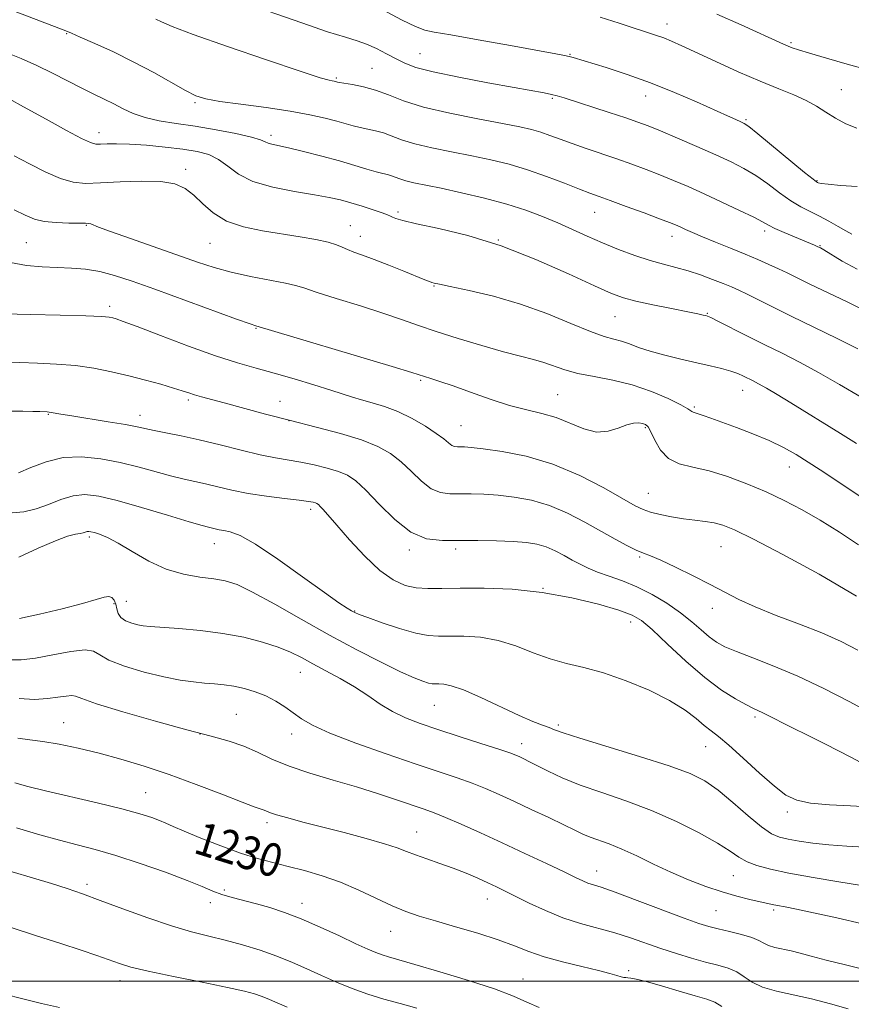
# Model space of a CAD drawing. Extents: x 2079800 to 2082700, y 324800 to 327700.
# Drawn here: x 2081011 to 2081212, y 326994 to 327232 of the extents above; entities that cross this region are included whole.
import ezdxf

# ---------------------------------------------------------------- set-up
doc = ezdxf.new("R2010")
doc.units = 0
doc.header["$MEASUREMENT"] = 0
for name, color, linetype, lineweight in [('32000', 7, 'Continuous', 0), ('DTM SPOT ELEVATION', 2, 'Continuous', 13), ('INDEX CONTOUR', 41, 'Continuous', 13), ('INDEX CONTOUR LABEL', 244, 'Continuous', 0), ('INTERMEDIATE CONTOUR', 44, 'Continuous', 0)]:
    doc.layers.add(name, color=color, linetype=linetype, lineweight=lineweight)
doc.styles.add('Style-ITALICS', font='ITALICS.shx')

msp = doc.modelspace()

# ---------------------------------------------------------------- linework, layer by layer
at = {"layer": '32000', "flags": 128}
msp.add_lwpolyline([(2082500, 327000), (2080000, 327000)], dxfattribs=at)
at = {"layer": 'DTM SPOT ELEVATION'}
for p in [(2081167.22, 327231.42, 1189.4), (2081022.05, 327229.13, 1198.1), (2081197.17, 327226.9, 1187.8), (2081107.51, 327224.26, 1193.1), (2081143.76, 327224.1, 1191.9), (2081095.9, 327220.73, 1195.1), (2081087.26, 327218.4, 1195.8), (2081209.33, 327215.57, 1189.1), (2081139.5, 327213.47, 1194.2), (2081162.01, 327214.06, 1192.7), (2081053.08, 327212.46, 1198.2), (2081186.27, 327208.34, 1191.8), (2081029.88, 327205.16, 1201.4), (2081071.46, 327204.52, 1199.6), (2081050.84, 327196.34, 1203.6), (2081203.5, 327193.53, 1191.9), (2081102.17, 327185.96, 1201.7), (2081149.7, 327185.88, 1198.8), (2081026.78, 327182.75, 1206.1), (2081090.6, 327182.69, 1203.2), (2081093.04, 327180.12, 1203.3), (2081126.4, 327179.19, 1202), (2081168.39, 327180.06, 1198.6), (2081190.84, 327181.37, 1196.4), (2081012.27, 327178.57, 1207), (2081056.72, 327178.39, 1204.9), (2081204.15, 327177.87, 1195.9), (2081110.83, 327168.08, 1204.1), (2081032.43, 327163.15, 1209.6), (2081154.59, 327160.66, 1202.9), (2081176.94, 327161.44, 1201.9), (2081067.81, 327157.82, 1208.1), (2081107.66, 327145.3, 1208.2), (2081140.73, 327141.77, 1207.1), (2081185.49, 327142.88, 1204.7), (2081051.45, 327140.54, 1212.3), (2081073.64, 327140.23, 1211.3), (2081173.8, 327138.83, 1205.8), (2081017.62, 327137.04, 1214.1), (2081039.8, 327136.81, 1213.4), (2081075.82, 327135.48, 1212), (2081117.35, 327134.27, 1209.1), (2081161.96, 327133.86, 1208.2), (2081196.78, 327124.31, 1206.7), (2081162.71, 327117.95, 1209.1), (2081081.06, 327114.11, 1216.4), (2081027.51, 327107.41, 1220.3), (2081057.71, 327105.81, 1218.7), (2081104.91, 327104.23, 1214.3), (2081116.11, 327104.46, 1214.4), (2081180.25, 327105.08, 1210.9), (2081160.59, 327102.52, 1212.2), (2081137.18, 327094.96, 1216), (2081033.46, 327091.28, 1222.3), (2081036.43, 327091.85, 1221.1), (2081091.7, 327089.5, 1217.9), (2081178.18, 327090.13, 1212.6), (2081158.42, 327086.79, 1216.6), (2081078.51, 327074.68, 1222.8), (2081110.9, 327066.64, 1220.9), (2081063.1, 327064.47, 1225.1), (2081188.48, 327063.87, 1216.3), (2081021.31, 327062.47, 1227.2), (2081140.88, 327061.95, 1219.7), (2081054.29, 327059.75, 1226), (2081076.45, 327059.71, 1224.6), (2081132.02, 327057.42, 1221.4), (2081176.52, 327056.71, 1218.8), (2081041.18, 327045.55, 1229.1), (2081196.27, 327040.85, 1218.4), (2081070.51, 327038.31, 1228.4), (2081106.68, 327036.05, 1227.2), (2081150.15, 327026.65, 1225.3), (2081183.21, 327025.52, 1222.9), (2081026.99, 327023.42, 1233.6), (2081060.19, 327022.05, 1231.6), (2081123.78, 327019.84, 1228.7), (2081056.76, 327018.93, 1232.6), (2081078.91, 327018.78, 1231.4), (2081179.01, 327017.04, 1225), (2081193.01, 327017.16, 1224.3), (2081100.35, 327012.03, 1230.8), (2081157.95, 327002.54, 1229.7), (2081034.91, 327000.08, 1236.6), (2081132.34, 327000.53, 1231.2)]:
    msp.add_point(p, dxfattribs=at)
at = {"layer": 'INDEX CONTOUR'}
for points in [[(2081213.119, 327206.216, 1190), (2081210.443, 327207.343, 1190), (2081207.917, 327208.659, 1190), (2081205.626, 327210.088, 1190), (2081203.368, 327211.551, 1190), (2081200.867, 327212.97, 1190), (2081197.87, 327214.314, 1190), (2081194.205, 327215.776, 1190), (2081189.721, 327217.596, 1190), (2081184.43, 327219.907, 1190), (2081178.992, 327222.384, 1190), (2081170.751, 327226.201, 1190), (2081168.31, 327227.293, 1190), (2081166.444, 327228.061, 1190), (2081164.691, 327228.696, 1190), (2081155.63, 327231.673, 1190), (2081151.044, 327233.121, 1190)], [(2081213.36, 327152.915, 1200), (2081208.319, 327155.416, 1200), (2081197.179, 327160.812, 1200), (2081192.704, 327163.015, 1200), (2081186.571, 327166.077, 1200), (2081184.549, 327167.049, 1200), (2081182.759, 327167.85, 1200), (2081180.757, 327168.684, 1200), (2081178.218, 327169.696, 1200), (2081175.302, 327170.784, 1200), (2081172.285, 327171.785, 1200), (2081169.361, 327172.597, 1200), (2081166.384, 327173.358, 1200), (2081163.123, 327174.272, 1200), (2081159.428, 327175.486, 1200), (2081155.486, 327176.939, 1200), (2081151.564, 327178.518, 1200), (2081147.864, 327180.127, 1200), (2081140.79, 327183.327, 1200), (2081137.129, 327184.892, 1200), (2081133.096, 327186.423, 1200), (2081128.438, 327187.914, 1200), (2081123.064, 327189.348, 1200), (2081117.537, 327190.646, 1200), (2081112.585, 327191.716, 1200), (2081106, 327193.07, 1200), (2081104.015, 327193.539, 1200), (2081102.569, 327193.989, 1200), (2081100.553, 327194.75, 1200), (2081099.624, 327195.012, 1200), (2081098.47, 327195.291, 1200), (2081096.867, 327195.713, 1200), (2081094.627, 327196.376, 1200), (2081091.686, 327197.262, 1200), (2081088.014, 327198.322, 1200), (2081083.704, 327199.487, 1200), (2081079.343, 327200.607, 1200), (2081075.642, 327201.51, 1200), (2081071.616, 327202.41, 1200), (2081070.729, 327202.665, 1200), (2081070.045, 327202.981, 1200), (2081068.933, 327203.432, 1200), (2081066.713, 327204.074, 1200), (2081062.943, 327204.926, 1200), (2081058.157, 327205.868, 1200), (2081053.128, 327206.734, 1200), (2081048.503, 327207.421, 1200), (2081044.444, 327208.051, 1200), (2081040.986, 327208.799, 1200), (2081038.123, 327209.796, 1200), (2081035.671, 327210.956, 1200), (2081033.407, 327212.147, 1200), (2081031.115, 327213.284, 1200), (2081028.612, 327214.482, 1200), (2081025.728, 327215.897, 1200), (2081018.646, 327219.535, 1200), (2081014.817, 327221.407, 1200), (2081011.048, 327223.083, 1200), (2081007.374, 327224.577, 1200)], [(2081213.019, 327093.072, 1210), (2081203.952, 327098.434, 1210), (2081195.227, 327103.187, 1210), (2081188.115, 327106.851, 1210), (2081183.495, 327109.108, 1210), (2081180.686, 327110.27, 1210), (2081178.62, 327110.81, 1210), (2081176.411, 327111.138, 1210), (2081173.919, 327111.42, 1210), (2081171.188, 327111.761, 1210), (2081168.306, 327112.237, 1210), (2081165.542, 327112.804, 1210), (2081163.206, 327113.391, 1210), (2081161.414, 327114.003, 1210), (2081159.482, 327114.953, 1210), (2081151.935, 327119.249, 1210), (2081146.078, 327122.283, 1210), (2081139.602, 327125.027, 1210), (2081133.14, 327126.935, 1210), (2081127.315, 327128.086, 1210), (2081122.743, 327128.716, 1210), (2081119.841, 327129.037, 1210), (2081118.218, 327129.16, 1210), (2081117.283, 327129.174, 1210), (2081116.532, 327129.17, 1210), (2081115.831, 327129.256, 1210), (2081115.134, 327129.546, 1210), (2081114.351, 327130.141, 1210), (2081113.216, 327131.093, 1210), (2081111.42, 327132.444, 1210), (2081108.771, 327134.175, 1210), (2081105.542, 327136.034, 1210), (2081102.123, 327137.708, 1210), (2081098.858, 327138.961, 1210), (2081095.896, 327139.865, 1210), (2081093.34, 327140.567, 1210), (2081091.173, 327141.214, 1210), (2081085.913, 327142.908, 1210), (2081081.806, 327144.178, 1210), (2081077.028, 327145.605, 1210), (2081072.234, 327146.977, 1210), (2081067.849, 327148.178, 1210), (2081063.359, 327149.467, 1210), (2081058.026, 327151.198, 1210), (2081051.459, 327153.566, 1210), (2081044.688, 327156.123, 1210), (2081039.101, 327158.264, 1210), (2081035.708, 327159.537, 1210), (2081034.027, 327160.122, 1210), (2081033.197, 327160.357, 1210), (2081032.343, 327160.523, 1210), (2081030.506, 327160.686, 1210), (2081026.71, 327160.856, 1210), (2081020.476, 327161.037, 1210), (2081013.307, 327161.209, 1210), (2081003.662, 327161.429, 1210)], [(2081214.844, 327032.402, 1220), (2081210.666, 327032.602, 1220), (2081206.343, 327032.902, 1220), (2081202.44, 327033.325, 1220), (2081199.123, 327033.816, 1220), (2081196.455, 327034.298, 1220), (2081194.392, 327034.782, 1220), (2081192.456, 327035.624, 1220), (2081190.062, 327037.267, 1220), (2081186.819, 327039.96, 1220), (2081183.115, 327043.165, 1220), (2081179.532, 327046.147, 1220), (2081176.369, 327048.382, 1220), (2081172.808, 327050.177, 1220), (2081167.744, 327052.047, 1220), (2081160.576, 327054.341, 1220), (2081146.079, 327058.758, 1220), (2081142.059, 327060.043, 1220), (2081139.986, 327060.782, 1220), (2081138.671, 327061.297, 1220), (2081137.076, 327061.893, 1220), (2081134.759, 327062.804, 1220), (2081131.431, 327064.247, 1220), (2081122.21, 327068.548, 1220), (2081117.986, 327070.394, 1220), (2081115.044, 327071.424, 1220), (2081113.2, 327071.804, 1220), (2081112.049, 327071.852, 1220), (2081111.214, 327071.844, 1220), (2081110.444, 327071.893, 1220), (2081109.516, 327072.073, 1220), (2081108.18, 327072.483, 1220), (2081106.068, 327073.323, 1220), (2081102.782, 327074.818, 1220), (2081098.061, 327077.125, 1220), (2081092.193, 327080.136, 1220), (2081085.606, 327083.672, 1220), (2081078.768, 327087.497, 1220), (2081072.338, 327091.136, 1220), (2081067.012, 327094.053, 1220), (2081063.23, 327095.868, 1220), (2081060.387, 327096.82, 1220), (2081057.618, 327097.307, 1220), (2081054.244, 327097.709, 1220), (2081050.327, 327098.362, 1220), (2081046.118, 327099.586, 1220), (2081041.876, 327101.554, 1220), (2081037.897, 327103.845, 1220), (2081034.486, 327105.896, 1220), (2081031.878, 327107.268, 1220), (2081030.006, 327108.047, 1220), (2081028.73, 327108.451, 1220), (2081027.909, 327108.666, 1220), (2081027.383, 327108.744, 1220), (2081026.997, 327108.71, 1220), (2081026.065, 327108.423, 1220), (2081025.297, 327108.248, 1220), (2081024.141, 327108.046, 1220), (2081022.271, 327107.562, 1220), (2081019.32, 327106.48, 1220), (2081015.144, 327104.647, 1220), (2081010.512, 327102.546, 1220)], [(2081180.468, 326993.844, 1230), (2081178.775, 326994.896, 1230), (2081176.803, 326995.628, 1230), (2081174.014, 326996.425, 1230), (2081170.117, 326997.554, 1230), (2081165.832, 326998.808, 1230), (2081162.127, 326999.862, 1230), (2081159.731, 327000.473, 1230), (2081158.419, 327000.728, 1230), (2081157.725, 327000.797, 1230), (2081157.235, 327000.827, 1230), (2081156.743, 327000.896, 1230), (2081156.094, 327001.053, 1230), (2081155.096, 327001.35, 1230), (2081153.406, 327001.833, 1230), (2081150.639, 327002.539, 1230), (2081146.614, 327003.493, 1230), (2081141.954, 327004.635, 1230), (2081137.485, 327005.884, 1230), (2081133.767, 327007.181, 1230), (2081130.31, 327008.543, 1230), (2081126.36, 327010.007, 1230), (2081121.429, 327011.578, 1230), (2081116.09, 327013.137, 1230), (2081111.182, 327014.531, 1230), (2081107.297, 327015.682, 1230), (2081104.034, 327016.8, 1230), (2081100.745, 327018.169, 1230), (2081092.68, 327021.988, 1230), (2081088.236, 327023.901, 1230), (2081083.817, 327025.461, 1230), (2081079.559, 327026.698, 1230), (2081075.579, 327027.715, 1230), (2081071.904, 327028.632, 1230), (2081068.206, 327029.64, 1230), (2081064.069, 327030.951, 1230), (2081059.284, 327032.679, 1230), (2081054.466, 327034.554, 1230), (2081050.438, 327036.207, 1230), (2081047.768, 327037.372, 1230), (2081046.024, 327038.174, 1230), (2081044.518, 327038.839, 1230), (2081042.598, 327039.57, 1230), (2081039.729, 327040.474, 1230), (2081035.406, 327041.635, 1230), (2081029.431, 327043.08, 1230), (2081016.915, 327045.988, 1230), (2081012.653, 327047.03, 1230), (2081009.502, 327047.904, 1230)]]:
    msp.add_polyline3d(points, dxfattribs=at)
at = {"layer": 'INTERMEDIATE CONTOUR'}
for points in [[(2081214.913, 327162.189, 1198), (2081210.756, 327164.237, 1198), (2081201.765, 327168.569, 1198), (2081196.257, 327171.26, 1198), (2081194.167, 327172.262, 1198), (2081191.853, 327173.321, 1198), (2081189.168, 327174.494, 1198), (2081186.054, 327175.804, 1198), (2081182.53, 327177.239, 1198), (2081178.961, 327178.677, 1198), (2081175.803, 327179.966, 1198), (2081173.394, 327180.988, 1198), (2081171.645, 327181.768, 1198), (2081170.354, 327182.359, 1198), (2081169.252, 327182.849, 1198), (2081167.796, 327183.441, 1198), (2081165.374, 327184.366, 1198), (2081161.645, 327185.758, 1198), (2081157.346, 327187.343, 1198), (2081153.487, 327188.749, 1198), (2081150.758, 327189.729, 1198), (2081148.572, 327190.527, 1198), (2081146.023, 327191.51, 1198), (2081142.44, 327192.934, 1198), (2081138.096, 327194.605, 1198), (2081133.497, 327196.215, 1198), (2081129.031, 327197.527, 1198), (2081124.6, 327198.597, 1198), (2081119.988, 327199.556, 1198), (2081115.1, 327200.508, 1198), (2081110.327, 327201.475, 1198), (2081106.185, 327202.456, 1198), (2081103.039, 327203.435, 1198), (2081098.651, 327205.092, 1198), (2081096.717, 327205.633, 1198), (2081094.827, 327206.038, 1198), (2081093.031, 327206.408, 1198), (2081091.326, 327206.835, 1198), (2081087.324, 327207.967, 1198), (2081084.523, 327208.699, 1198), (2081080.864, 327209.511, 1198), (2081076.105, 327210.366, 1198), (2081070.239, 327211.22, 1198), (2081064.176, 327212.021, 1198), (2081059.058, 327212.718, 1198), (2081055.654, 327213.319, 1198), (2081053.252, 327214.082, 1198), (2081050.765, 327215.325, 1198), (2081043.078, 327219.678, 1198), (2081038.294, 327222.25, 1198), (2081033.363, 327224.678, 1198), (2081028.844, 327226.754, 1198), (2081025.342, 327228.295, 1198), (2081023.216, 327229.207, 1198), (2081021.834, 327229.77, 1198), (2081001.717, 327237.56, 1198)], [(2081211.911, 327180.595, 1194), (2081210.436, 327181.404, 1194), (2081208.567, 327182.511, 1194), (2081206.357, 327183.769, 1194), (2081204.043, 327185, 1194), (2081201.8, 327186.097, 1194), (2081199.54, 327187.244, 1194), (2081197.111, 327188.695, 1194), (2081194.41, 327190.609, 1194), (2081191.541, 327192.753, 1194), (2081188.65, 327194.802, 1194), (2081185.8, 327196.524, 1194), (2081182.7, 327198.096, 1194), (2081178.969, 327199.795, 1194), (2081174.427, 327201.793, 1194), (2081169.693, 327203.841, 1194), (2081165.589, 327205.586, 1194), (2081162.637, 327206.798, 1194), (2081160.175, 327207.721, 1194), (2081157.244, 327208.722, 1194), (2081153.211, 327210.055, 1194), (2081142.306, 327213.602, 1194), (2081140.66, 327214.093, 1194), (2081139.278, 327214.426, 1194), (2081137.506, 327214.773, 1194), (2081130.259, 327216.062, 1194), (2081123.894, 327217.21, 1194), (2081116.825, 327218.55, 1194), (2081110.629, 327219.851, 1194), (2081106.464, 327220.953, 1194), (2081103.803, 327221.954, 1194), (2081101.699, 327223.02, 1194), (2081099.399, 327224.257, 1194), (2081096.939, 327225.519, 1194), (2081094.548, 327226.598, 1194), (2081092.273, 327227.395, 1194), (2081089.428, 327228.244, 1194), (2081085.138, 327229.589, 1194), (2081078.892, 327231.713, 1194), (2081064.498, 327236.752, 1194)], [(2081213.135, 327192.119, 1192), (2081209.143, 327192.393, 1192), (2081206.184, 327192.677, 1192), (2081204.505, 327192.886, 1192), (2081203.784, 327193.019, 1192), (2081203.554, 327193.107, 1192), (2081203.327, 327193.255, 1192), (2081202.506, 327193.899, 1192), (2081200.477, 327195.558, 1192), (2081189.139, 327204.906, 1192), (2081186.993, 327206.622, 1192), (2081185.88, 327207.398, 1192), (2081185.054, 327207.802, 1192), (2081183.838, 327208.333, 1192), (2081181.838, 327209.219, 1192), (2081174.325, 327212.601, 1192), (2081168.991, 327214.92, 1192), (2081163.23, 327217.238, 1192), (2081157.548, 327219.267, 1192), (2081152.458, 327220.913, 1192), (2081144.469, 327223.331, 1192), (2081143.513, 327223.585, 1192), (2081142.439, 327223.813, 1192), (2081140.307, 327224.211, 1192), (2081129.318, 327226.236, 1192), (2081121.557, 327227.651, 1192), (2081114.929, 327228.811, 1192), (2081110.935, 327229.457, 1192), (2081108.619, 327229.952, 1192), (2081106.412, 327230.815, 1192), (2081103.159, 327232.4, 1192), (2081099.356, 327234.358, 1192)], [(2081213.181, 327172.146, 1196), (2081209.527, 327174.101, 1196), (2081205.075, 327176.833, 1196), (2081204.317, 327177.28, 1196), (2081203.683, 327177.595, 1196), (2081202.818, 327177.981, 1196), (2081201.852, 327178.394, 1196), (2081198.002, 327179.991, 1196), (2081195.489, 327181.046, 1196), (2081193.299, 327182.015, 1196), (2081191.768, 327182.779, 1196), (2081190.323, 327183.569, 1196), (2081188.16, 327184.697, 1196), (2081184.729, 327186.374, 1196), (2081180.489, 327188.376, 1196), (2081176.154, 327190.375, 1196), (2081172.282, 327192.114, 1196), (2081168.8, 327193.615, 1196), (2081165.482, 327194.977, 1196), (2081162.13, 327196.281, 1196), (2081158.676, 327197.56, 1196), (2081155.079, 327198.83, 1196), (2081147.674, 327201.34, 1196), (2081144.299, 327202.512, 1196), (2081141.399, 327203.578, 1196), (2081138.898, 327204.514, 1196), (2081136.657, 327205.296, 1196), (2081134.434, 327205.937, 1196), (2081131.593, 327206.578, 1196), (2081127.392, 327207.396, 1196), (2081121.429, 327208.518, 1196), (2081114.654, 327209.88, 1196), (2081108.357, 327211.373, 1196), (2081103.507, 327212.88, 1196), (2081099.836, 327214.277, 1196), (2081096.749, 327215.433, 1196), (2081093.811, 327216.254, 1196), (2081091.185, 327216.784, 1196), (2081088.047, 327217.288, 1196), (2081087.517, 327217.388, 1196), (2081087.011, 327217.518, 1196), (2081086.679, 327217.592, 1196), (2081086.246, 327217.67, 1196), (2081085.483, 327217.826, 1196), (2081083.325, 327218.45, 1196), (2081078.499, 327220.009, 1196), (2081070.374, 327222.748, 1196), (2081060.891, 327226.018, 1196), (2081052.633, 327228.946, 1196), (2081047.538, 327230.87, 1196), (2081044.968, 327231.971, 1196), (2081043.637, 327232.642, 1196)], [(2081215.767, 327220.326, 1188), (2081210.749, 327221.765, 1188), (2081205.753, 327223.214, 1188), (2081201.632, 327224.423, 1188), (2081198.999, 327225.215, 1188), (2081197.488, 327225.707, 1188), (2081196.495, 327226.085, 1188), (2081195.402, 327226.556, 1188), (2081185.156, 327231.212, 1188), (2081179.271, 327233.825, 1188)], [(2081214.108, 327141.201, 1202), (2081208.94, 327144.254, 1202), (2081203.836, 327147.202, 1202), (2081199.246, 327149.68, 1202), (2081195.011, 327151.824, 1202), (2081190.824, 327153.889, 1202), (2081186.527, 327156.04, 1202), (2081179.509, 327159.597, 1202), (2081177.777, 327160.459, 1202), (2081176.985, 327160.81, 1202), (2081176.565, 327160.93, 1202), (2081175.961, 327161.066, 1202), (2081174.668, 327161.338, 1202), (2081172.193, 327161.838, 1202), (2081168.3, 327162.611, 1202), (2081163.783, 327163.526, 1202), (2081159.689, 327164.407, 1202), (2081156.67, 327165.191, 1202), (2081153.776, 327166.261, 1202), (2081149.657, 327168.116, 1202), (2081143.359, 327171.043, 1202), (2081135.492, 327174.512, 1202), (2081127.062, 327177.78, 1202), (2081119.006, 327180.263, 1202), (2081111.998, 327181.993, 1202), (2081106.645, 327183.159, 1202), (2081103.34, 327183.933, 1202), (2081101.623, 327184.43, 1202), (2081100.824, 327184.749, 1202), (2081100.309, 327184.994, 1202), (2081099.616, 327185.29, 1202), (2081098.323, 327185.762, 1202), (2081096.16, 327186.489, 1202), (2081093.463, 327187.356, 1202), (2081090.718, 327188.199, 1202), (2081088.224, 327188.9, 1202), (2081085.519, 327189.522, 1202), (2081081.954, 327190.173, 1202), (2081077.155, 327190.961, 1202), (2081071.858, 327191.996, 1202), (2081067.075, 327193.388, 1202), (2081063.552, 327195.17, 1202), (2081060.979, 327197.062, 1202), (2081058.773, 327198.71, 1202), (2081056.415, 327199.847, 1202), (2081053.609, 327200.587, 1202), (2081050.117, 327201.139, 1202), (2081045.851, 327201.656, 1202), (2081041.331, 327202.106, 1202), (2081037.229, 327202.406, 1202), (2081034.071, 327202.502, 1202), (2081031.811, 327202.461, 1202), (2081030.254, 327202.377, 1202), (2081029.126, 327202.381, 1202), (2081027.805, 327202.749, 1202), (2081025.587, 327203.794, 1202), (2081022.038, 327205.682, 1202), (2081017.819, 327208.003, 1202), (2081010.904, 327211.835, 1202), (2081008.899, 327212.927, 1202)], [(2081213.024, 327129.976, 1204), (2081209.17, 327132.395, 1204), (2081197.141, 327139.814, 1204), (2081193.851, 327141.825, 1204), (2081191.225, 327143.396, 1204), (2081189.346, 327144.464, 1204), (2081187.995, 327145.176, 1204), (2081185.709, 327146.303, 1204), (2081184.334, 327146.898, 1204), (2081182.606, 327147.501, 1204), (2081180.398, 327148.105, 1204), (2081177.662, 327148.752, 1204), (2081174.371, 327149.493, 1204), (2081170.578, 327150.369, 1204), (2081166.678, 327151.33, 1204), (2081163.146, 327152.314, 1204), (2081160.337, 327153.253, 1204), (2081158.115, 327154.085, 1204), (2081156.219, 327154.747, 1204), (2081154.344, 327155.249, 1204), (2081152.003, 327155.899, 1204), (2081148.663, 327157.077, 1204), (2081143.957, 327159.022, 1204), (2081138.174, 327161.399, 1204), (2081131.768, 327163.731, 1204), (2081125.249, 327165.624, 1204), (2081119.334, 327167.024, 1204), (2081114.796, 327167.963, 1204), (2081112.155, 327168.493, 1204), (2081110.918, 327168.756, 1204), (2081110.342, 327168.916, 1204), (2081109.739, 327169.135, 1204), (2081108.649, 327169.572, 1204), (2081103.588, 327171.652, 1204), (2081099.93, 327173.132, 1204), (2081096.414, 327174.506, 1204), (2081093.607, 327175.53, 1204), (2081091.493, 327176.272, 1204), (2081089.907, 327176.874, 1204), (2081088.636, 327177.459, 1204), (2081087.246, 327178.056, 1204), (2081085.256, 327178.675, 1204), (2081082.304, 327179.323, 1204), (2081078.512, 327179.995, 1204), (2081069.408, 327181.429, 1204), (2081064.785, 327182.396, 1204), (2081060.7, 327183.8, 1204), (2081057.475, 327185.751, 1204), (2081054.94, 327187.96, 1204), (2081052.802, 327190.043, 1204), (2081050.727, 327191.675, 1204), (2081048.232, 327192.786, 1204), (2081044.796, 327193.374, 1204), (2081040.141, 327193.472, 1204), (2081034.969, 327193.273, 1204), (2081030.226, 327193.005, 1204), (2081026.58, 327192.898, 1204), (2081023.597, 327193.17, 1204), (2081020.57, 327194.043, 1204), (2081016.979, 327195.63, 1204), (2081013.092, 327197.619, 1204), (2081009.37, 327199.594, 1204)], [(2081214.769, 327116.64, 1206), (2081204.24, 327123.614, 1206), (2081201.305, 327125.523, 1206), (2081198.414, 327127.333, 1206), (2081195.356, 327129.07, 1206), (2081191.907, 327130.75, 1206), (2081187.971, 327132.372, 1206), (2081183.961, 327133.86, 1206), (2081180.417, 327135.123, 1206), (2081177.761, 327136.084, 1206), (2081175.921, 327136.763, 1206), (2081174.708, 327137.199, 1206), (2081173.491, 327137.573, 1206), (2081173.23, 327137.697, 1206), (2081172.969, 327137.923, 1206), (2081172.25, 327138.419, 1206), (2081170.547, 327139.369, 1206), (2081167.5, 327140.858, 1206), (2081163.423, 327142.591, 1206), (2081158.796, 327144.18, 1206), (2081154.071, 327145.332, 1206), (2081149.589, 327146.179, 1206), (2081145.663, 327146.949, 1206), (2081142.499, 327147.818, 1206), (2081137.447, 327149.583, 1206), (2081134.881, 327150.318, 1206), (2081131.765, 327151.106, 1206), (2081127.678, 327152.172, 1206), (2081122.421, 327153.66, 1206), (2081116.686, 327155.383, 1206), (2081111.384, 327157.074, 1206), (2081107.118, 327158.547, 1206), (2081103.235, 327159.94, 1206), (2081098.765, 327161.472, 1206), (2081093.119, 327163.272, 1206), (2081087.213, 327165.098, 1206), (2081082.344, 327166.62, 1206), (2081079.363, 327167.606, 1206), (2081077.351, 327168.238, 1206), (2081074.948, 327168.802, 1206), (2081066.489, 327170.417, 1206), (2081061.79, 327171.43, 1206), (2081057.664, 327172.545, 1206), (2081053.642, 327173.86, 1206), (2081037.452, 327179.561, 1206), (2081032.646, 327181.277, 1206), (2081029.767, 327182.354, 1206), (2081027.848, 327183.131, 1206), (2081027.41, 327183.224, 1206), (2081026.628, 327183.251, 1206), (2081025.09, 327183.253, 1206), (2081022.559, 327183.28, 1206), (2081019.507, 327183.405, 1206), (2081016.583, 327183.715, 1206), (2081014.225, 327184.287, 1206), (2081012.021, 327185.189, 1206), (2081009.347, 327186.489, 1206)], [(2081213.51, 327105.511, 1208), (2081208.915, 327108.581, 1208), (2081204.256, 327111.462, 1208), (2081199.843, 327113.988, 1208), (2081195.555, 327116.225, 1208), (2081191.16, 327118.297, 1208), (2081186.518, 327120.279, 1208), (2081181.833, 327122.037, 1208), (2081177.4, 327123.392, 1208), (2081173.474, 327124.278, 1208), (2081170.16, 327125.095, 1208), (2081167.526, 327126.364, 1208), (2081165.599, 327128.408, 1208), (2081164.25, 327130.774, 1208), (2081163.313, 327132.813, 1208), (2081162.619, 327134.039, 1208), (2081162.003, 327134.61, 1208), (2081161.296, 327134.843, 1208), (2081160.349, 327134.976, 1208), (2081159.087, 327134.924, 1208), (2081157.45, 327134.519, 1208), (2081155.397, 327133.715, 1208), (2081152.953, 327132.943, 1208), (2081150.159, 327132.756, 1208), (2081147.068, 327133.523, 1208), (2081140.386, 327136.265, 1208), (2081136.949, 327137.291, 1208), (2081133.282, 327138.156, 1208), (2081129.147, 327139.212, 1208), (2081124.448, 327140.697, 1208), (2081119.673, 327142.378, 1208), (2081115.452, 327143.906, 1208), (2081112.279, 327145.011, 1208), (2081110.085, 327145.728, 1208), (2081105.47, 327147.165, 1208), (2081100.734, 327148.597, 1208), (2081067.807, 327158.437, 1208), (2081066.448, 327158.899, 1208), (2081063.138, 327160.086, 1208), (2081043.351, 327167.321, 1208), (2081037.874, 327169.274, 1208), (2081033.613, 327170.655, 1208), (2081030.02, 327171.57, 1208), (2081026.613, 327172.124, 1208), (2081023.223, 327172.428, 1208), (2081019.75, 327172.591, 1208), (2081016.116, 327172.739, 1208), (2081012.337, 327173.071, 1208), (2081008.449, 327173.807, 1208)], [(2081213.31, 327080.038, 1212), (2081209.273, 327082.141, 1212), (2081204.668, 327084.172, 1212), (2081199.259, 327086.298, 1212), (2081193.625, 327088.441, 1212), (2081188.542, 327090.46, 1212), (2081184.543, 327092.273, 1212), (2081181.15, 327094.021, 1212), (2081177.633, 327095.899, 1212), (2081173.51, 327098.012, 1212), (2081169.278, 327100.088, 1212), (2081165.683, 327101.764, 1212), (2081163.229, 327102.799, 1212), (2081161.477, 327103.478, 1212), (2081159.75, 327104.211, 1212), (2081157.494, 327105.33, 1212), (2081154.639, 327106.868, 1212), (2081147.359, 327110.965, 1212), (2081143.155, 327113.152, 1212), (2081138.794, 327115.005, 1212), (2081134.443, 327116.278, 1212), (2081130.25, 327117.053, 1212), (2081126.364, 327117.492, 1212), (2081122.898, 327117.738, 1212), (2081119.837, 327117.847, 1212), (2081117.13, 327117.85, 1212), (2081114.714, 327117.836, 1212), (2081112.455, 327118.114, 1212), (2081110.209, 327119.048, 1212), (2081107.858, 327120.86, 1212), (2081105.413, 327123.198, 1212), (2081102.913, 327125.568, 1212), (2081100.32, 327127.584, 1212), (2081097.278, 327129.295, 1212), (2081093.348, 327130.854, 1212), (2081088.252, 327132.395, 1212), (2081082.34, 327133.952, 1212), (2081076.12, 327135.536, 1212), (2081070.08, 327137.13, 1212), (2081060.144, 327139.839, 1212), (2081054.632, 327141.307, 1212), (2081052.986, 327141.766, 1212), (2081051.578, 327142.211, 1212), (2081050.001, 327142.734, 1212), (2081047.842, 327143.416, 1212), (2081044.808, 327144.309, 1212), (2081041.098, 327145.337, 1212), (2081037.034, 327146.389, 1212), (2081032.872, 327147.366, 1212), (2081028.613, 327148.197, 1212), (2081024.19, 327148.825, 1212), (2081019.592, 327149.211, 1212), (2081015.02, 327149.425, 1212), (2081010.728, 327149.561, 1212), (2081006.841, 327149.726, 1212)], [(2081216.315, 327064.855, 1214), (2081211.256, 327067.602, 1214), (2081205.155, 327070.711, 1214), (2081198.827, 327073.7, 1214), (2081192.989, 327076.179, 1214), (2081187.972, 327078.139, 1214), (2081184.01, 327079.661, 1214), (2081181.212, 327080.857, 1214), (2081179.189, 327081.964, 1214), (2081177.427, 327083.248, 1214), (2081175.481, 327084.911, 1214), (2081173.182, 327086.896, 1214), (2081170.427, 327089.085, 1214), (2081167.171, 327091.346, 1214), (2081163.592, 327093.504, 1214), (2081159.929, 327095.373, 1214), (2081156.402, 327096.824, 1214), (2081153.171, 327097.953, 1214), (2081150.381, 327098.911, 1214), (2081148.111, 327099.833, 1214), (2081146.17, 327100.786, 1214), (2081144.3, 327101.819, 1214), (2081142.297, 327102.948, 1214), (2081140.171, 327104.054, 1214), (2081137.987, 327104.982, 1214), (2081135.746, 327105.62, 1214), (2081133.186, 327106.018, 1214), (2081129.985, 327106.268, 1214), (2081125.956, 327106.44, 1214), (2081121.456, 327106.534, 1214), (2081116.979, 327106.526, 1214), (2081112.895, 327106.502, 1214), (2081109.08, 327106.972, 1214), (2081105.283, 327108.55, 1214), (2081101.366, 327111.579, 1214), (2081097.611, 327115.303, 1214), (2081094.406, 327118.692, 1214), (2081091.988, 327120.966, 1214), (2081089.959, 327122.331, 1214), (2081087.762, 327123.243, 1214), (2081084.994, 327124.072, 1214), (2081081.851, 327124.841, 1214), (2081078.678, 327125.488, 1214), (2081072.558, 327126.516, 1214), (2081068.828, 327127.262, 1214), (2081064.214, 327128.36, 1214), (2081059.118, 327129.641, 1214), (2081054.115, 327130.864, 1214), (2081049.699, 327131.837, 1214), (2081046.031, 327132.571, 1214), (2081043.192, 327133.128, 1214), (2081039.081, 327134.018, 1214), (2081036.257, 327134.555, 1214), (2081032.11, 327135.247, 1214), (2081023.306, 327136.65, 1214), (2081020.601, 327137.103, 1214), (2081018.306, 327137.521, 1214), (2081017.801, 327137.597, 1214), (2081017.319, 327137.636, 1214), (2081015.57, 327137.711, 1214), (2081013.892, 327137.761, 1214), (2081011.414, 327137.804, 1214), (2081008.101, 327137.835, 1214)], [(2081213.94, 327052.972, 1216), (2081211.625, 327054.113, 1216), (2081205.52, 327057.281, 1216), (2081202.302, 327058.909, 1216), (2081196.415, 327061.836, 1216), (2081191.97, 327064.081, 1216), (2081190.387, 327064.862, 1216), (2081187.95, 327065.992, 1216), (2081186.261, 327066.845, 1216), (2081183.742, 327068.245, 1216), (2081180.405, 327070.378, 1216), (2081176.351, 327073.417, 1216), (2081171.784, 327077.358, 1216), (2081167.298, 327081.504, 1216), (2081163.587, 327084.984, 1216), (2081161.031, 327087.182, 1216), (2081158.755, 327088.518, 1216), (2081155.571, 327089.665, 1216), (2081150.6, 327091.124, 1216), (2081144.202, 327092.691, 1216), (2081137.044, 327093.987, 1216), (2081129.776, 327094.731, 1216), (2081122.964, 327095.012, 1216), (2081117.157, 327095.018, 1216), (2081112.73, 327094.931, 1216), (2081109.36, 327094.908, 1216), (2081106.552, 327095.103, 1216), (2081103.856, 327095.696, 1216), (2081101.008, 327096.99, 1216), (2081097.791, 327099.312, 1216), (2081094.119, 327102.789, 1216), (2081090.447, 327106.728, 1216), (2081087.355, 327110.234, 1216), (2081084.057, 327114.018, 1216), (2081083.359, 327114.786, 1216), (2081082.903, 327115.227, 1216), (2081082.546, 327115.477, 1216), (2081082.177, 327115.632, 1216), (2081081.628, 327115.78, 1216), (2081080.486, 327115.976, 1216), (2081078.283, 327116.268, 1216), (2081074.745, 327116.694, 1216), (2081070.393, 327117.252, 1216), (2081065.947, 327117.93, 1216), (2081061.994, 327118.704, 1216), (2081058.588, 327119.493, 1216), (2081055.645, 327120.203, 1216), (2081050.426, 327121.36, 1216), (2081047.43, 327122.101, 1216), (2081039.544, 327124.28, 1216), (2081034.985, 327125.415, 1216), (2081030.294, 327126.329, 1216), (2081025.637, 327126.797, 1216), (2081021.168, 327126.581, 1216), (2081017.044, 327125.574, 1216), (2081013.414, 327124.178, 1216), (2081010.429, 327122.924, 1216)], [(2081215.941, 327042.154, 1218), (2081211.564, 327042.353, 1218), (2081206.488, 327042.627, 1218), (2081201.878, 327043.047, 1218), (2081198.55, 327043.727, 1218), (2081195.944, 327044.966, 1218), (2081193.155, 327047.111, 1218), (2081189.557, 327050.307, 1218), (2081185.634, 327053.901, 1218), (2081182.152, 327057.044, 1218), (2081179.658, 327059.123, 1218), (2081177.848, 327060.503, 1218), (2081176.204, 327061.79, 1218), (2081174.234, 327063.466, 1218), (2081171.56, 327065.532, 1218), (2081167.831, 327067.864, 1218), (2081162.884, 327070.314, 1218), (2081157.302, 327072.624, 1218), (2081151.852, 327074.509, 1218), (2081147.118, 327075.802, 1218), (2081142.934, 327076.796, 1218), (2081138.945, 327077.907, 1218), (2081134.865, 327079.407, 1218), (2081130.662, 327081.031, 1218), (2081126.37, 327082.372, 1218), (2081122.07, 327083.131, 1218), (2081118.04, 327083.415, 1218), (2081114.602, 327083.435, 1218), (2081111.913, 327083.408, 1218), (2081109.429, 327083.566, 1218), (2081106.439, 327084.146, 1218), (2081102.51, 327085.279, 1218), (2081098.323, 327086.661, 1218), (2081094.843, 327087.884, 1218), (2081092.76, 327088.65, 1218), (2081091.675, 327089.106, 1218), (2081090.919, 327089.511, 1218), (2081089.838, 327090.16, 1218), (2081087.838, 327091.484, 1218), (2081084.342, 327093.948, 1218), (2081079.093, 327097.752, 1218), (2081073.107, 327102.026, 1218), (2081067.72, 327105.632, 1218), (2081063.955, 327107.727, 1218), (2081061.578, 327108.625, 1218), (2081060.042, 327108.931, 1218), (2081058.878, 327109.145, 1218), (2081056.373, 327109.731, 1218), (2081054.821, 327110.149, 1218), (2081051.668, 327111.073, 1218), (2081046.441, 327112.648, 1218), (2081040.172, 327114.516, 1218), (2081034.269, 327116.191, 1218), (2081029.797, 327117.267, 1218), (2081026.451, 327117.663, 1218), (2081023.579, 327117.379, 1218), (2081020.657, 327116.477, 1218), (2081017.648, 327115.278, 1218), (2081014.641, 327114.167, 1218), (2081011.708, 327113.462, 1218), (2081008.854, 327113.216, 1218)], [(2081214.185, 327023.109, 1222), (2081208.746, 327023.962, 1222), (2081202.514, 327025.029, 1222), (2081196.686, 327026.108, 1222), (2081192.201, 327027.05, 1222), (2081188.947, 327027.924, 1222), (2081186.552, 327028.851, 1222), (2081184.591, 327029.96, 1222), (2081182.431, 327031.401, 1222), (2081179.388, 327033.328, 1222), (2081174.973, 327035.808, 1222), (2081169.487, 327038.568, 1222), (2081163.43, 327041.244, 1222), (2081157.278, 327043.558, 1222), (2081151.41, 327045.565, 1222), (2081146.183, 327047.401, 1222), (2081141.877, 327049.159, 1222), (2081138.474, 327050.762, 1222), (2081133.98, 327053.053, 1222), (2081132.613, 327053.723, 1222), (2081131.596, 327054.203, 1222), (2081130.664, 327054.618, 1222), (2081129.202, 327055.168, 1222), (2081126.517, 327056.078, 1222), (2081122.193, 327057.479, 1222), (2081116.949, 327059.162, 1222), (2081111.785, 327060.831, 1222), (2081107.481, 327062.275, 1222), (2081103.936, 327063.638, 1222), (2081100.824, 327065.152, 1222), (2081097.852, 327066.982, 1222), (2081094.843, 327069.033, 1222), (2081091.652, 327071.143, 1222), (2081088.205, 327073.171, 1222), (2081084.734, 327075.053, 1222), (2081081.542, 327076.741, 1222), (2081078.805, 327078.212, 1222), (2081076.172, 327079.527, 1222), (2081073.16, 327080.768, 1222), (2081069.389, 327081.989, 1222), (2081064.893, 327083.122, 1222), (2081059.807, 327084.07, 1222), (2081054.362, 327084.761, 1222), (2081049.182, 327085.229, 1222), (2081042.264, 327085.74, 1222), (2081040.574, 327085.924, 1222), (2081039.245, 327086.17, 1222), (2081037.77, 327086.553, 1222), (2081036.291, 327087.119, 1222), (2081035.118, 327087.906, 1222), (2081034.462, 327088.923, 1222), (2081034.155, 327090.054, 1222), (2081033.929, 327091.151, 1222), (2081033.563, 327092.075, 1222), (2081032.993, 327092.723, 1222), (2081032.199, 327092.999, 1222), (2081031.07, 327092.833, 1222), (2081029.139, 327092.245, 1222), (2081025.851, 327091.284, 1222), (2081020.959, 327090.035, 1222), (2081015.456, 327088.745, 1222), (2081010.647, 327087.7, 1222)], [(2081214.462, 327013.82, 1224), (2081208.232, 327015.279, 1224), (2081202.606, 327016.53, 1224), (2081198.498, 327017.39, 1224), (2081195.747, 327017.927, 1224), (2081193.923, 327018.27, 1224), (2081192.595, 327018.542, 1224), (2081187.214, 327019.754, 1224), (2081184.112, 327020.519, 1224), (2081180.501, 327021.55, 1224), (2081176.544, 327022.882, 1224), (2081172.372, 327024.484, 1224), (2081168.111, 327026.315, 1224), (2081163.894, 327028.301, 1224), (2081159.894, 327030.245, 1224), (2081156.292, 327031.922, 1224), (2081153.228, 327033.169, 1224), (2081148.587, 327034.825, 1224), (2081146.807, 327035.557, 1224), (2081144.876, 327036.469, 1224), (2081142.252, 327037.751, 1224), (2081138.591, 327039.513, 1224), (2081134.349, 327041.526, 1224), (2081130.185, 327043.481, 1224), (2081126.582, 327045.139, 1224), (2081123.341, 327046.548, 1224), (2081120.093, 327047.831, 1224), (2081116.454, 327049.121, 1224), (2081106.333, 327052.505, 1224), (2081099.291, 327054.908, 1224), (2081091.954, 327057.52, 1224), (2081085.684, 327059.937, 1224), (2081081.473, 327061.862, 1224), (2081078.818, 327063.417, 1224), (2081074.817, 327066.275, 1224), (2081072.601, 327067.687, 1224), (2081070.198, 327068.948, 1224), (2081067.636, 327069.962, 1224), (2081065.022, 327070.731, 1224), (2081062.488, 327071.276, 1224), (2081060.117, 327071.631, 1224), (2081057.797, 327071.868, 1224), (2081055.373, 327072.071, 1224), (2081052.672, 327072.331, 1224), (2081049.463, 327072.777, 1224), (2081045.501, 327073.548, 1224), (2081040.746, 327074.725, 1224), (2081035.983, 327076.15, 1224), (2081032.202, 327077.611, 1224), (2081030.02, 327078.892, 1224), (2081028.546, 327079.786, 1224), (2081026.521, 327080.088, 1224), (2081023.049, 327079.692, 1224), (2081018.713, 327078.898, 1224), (2081014.465, 327078.103, 1224), (2081011.015, 327077.65, 1224), (2081008.112, 327077.648, 1224)], [(2081215.531, 327002.665, 1226), (2081210.36, 327003.917, 1226), (2081205.64, 327005.072, 1226), (2081202.058, 327006.008, 1226), (2081199.397, 327006.734, 1226), (2081197.215, 327007.292, 1226), (2081193.299, 327008.133, 1226), (2081191.755, 327008.585, 1226), (2081190.573, 327009.154, 1226), (2081189.376, 327009.82, 1226), (2081187.68, 327010.541, 1226), (2081185.18, 327011.274, 1226), (2081182.28, 327011.975, 1226), (2081179.558, 327012.601, 1226), (2081177.341, 327013.167, 1226), (2081174.917, 327013.937, 1226), (2081171.321, 327015.236, 1226), (2081159.962, 327019.508, 1226), (2081154.688, 327021.461, 1226), (2081151.25, 327022.665, 1226), (2081148.043, 327023.711, 1226), (2081146.843, 327024.206, 1226), (2081145.107, 327025.024, 1226), (2081142.291, 327026.38, 1226), (2081138.055, 327028.403, 1226), (2081132.85, 327030.864, 1226), (2081127.326, 327033.446, 1226), (2081122.072, 327035.864, 1226), (2081117.426, 327037.953, 1226), (2081113.667, 327039.584, 1226), (2081110.896, 327040.7, 1226), (2081108.519, 327041.557, 1226), (2081102.033, 327043.755, 1226), (2081097.4, 327045.283, 1226), (2081092.109, 327046.93, 1226), (2081086.447, 327048.581, 1226), (2081080.855, 327050.238, 1226), (2081075.816, 327051.935, 1226), (2081071.665, 327053.676, 1226), (2081068.142, 327055.35, 1226), (2081064.839, 327056.82, 1226), (2081061.309, 327058.025, 1226), (2081056.943, 327059.227, 1226), (2081051.094, 327060.764, 1226), (2081043.526, 327062.839, 1226), (2081035.65, 327065.097, 1226), (2081029.286, 327067.046, 1226), (2081025.729, 327068.302, 1226), (2081024.168, 327068.923, 1226), (2081023.264, 327069.077, 1226), (2081021.911, 327068.927, 1226), (2081019.929, 327068.619, 1226), (2081017.369, 327068.295, 1226), (2081014.266, 327068.112, 1226), (2081010.583, 327068.302, 1226)], [(2081210.978, 326993.283, 1228), (2081206.695, 326994.518, 1228), (2081202.161, 326995.684, 1228), (2081193.64, 326997.514, 1228), (2081190.278, 326998.497, 1228), (2081187.805, 326999.715, 1228), (2081185.89, 327001.019, 1228), (2081184.074, 327002.193, 1228), (2081181.968, 327003.088, 1228), (2081179.463, 327003.826, 1228), (2081176.52, 327004.593, 1228), (2081173.14, 327005.539, 1228), (2081169.481, 327006.651, 1228), (2081165.74, 327007.877, 1228), (2081158.372, 327010.441, 1228), (2081154.552, 327011.65, 1228), (2081146.305, 327013.925, 1228), (2081142.024, 327015.314, 1228), (2081137.794, 327017.035, 1228), (2081133.876, 327018.868, 1228), (2081128.04, 327021.772, 1228), (2081125.963, 327022.77, 1228), (2081123.882, 327023.737, 1228), (2081121.431, 327024.847, 1228), (2081118.611, 327026.063, 1228), (2081115.507, 327027.296, 1228), (2081112.245, 327028.467, 1228), (2081109.098, 327029.543, 1228), (2081106.381, 327030.502, 1228), (2081104.215, 327031.35, 1228), (2081101.988, 327032.207, 1228), (2081098.9, 327033.218, 1228), (2081094.424, 327034.484, 1228), (2081089.114, 327035.886, 1228), (2081079.182, 327038.457, 1228), (2081075.481, 327039.446, 1228), (2081072.787, 327040.214, 1228), (2081071.115, 327040.762, 1228), (2081070.167, 327041.136, 1228), (2081069.565, 327041.395, 1228), (2081067.412, 327042.156, 1228), (2081064.445, 327043.267, 1228), (2081059.522, 327045.171, 1228), (2081053.32, 327047.543, 1228), (2081046.802, 327049.931, 1228), (2081040.742, 327051.969, 1228), (2081035.162, 327053.655, 1228), (2081029.894, 327055.075, 1228), (2081024.844, 327056.288, 1228), (2081020.213, 327057.259, 1228), (2081016.273, 327057.926, 1228), (2081013.132, 327058.305, 1228), (2081010.214, 327058.733, 1228)], [(2081136.288, 326993.577, 1232), (2081133.333, 326994.907, 1232), (2081130.044, 326996.357, 1232), (2081125.506, 326998.084, 1232), (2081119.211, 327000.152, 1232), (2081112.283, 327002.263, 1232), (2081106.25, 327004.027, 1232), (2081099.868, 327005.839, 1232), (2081098.296, 327006.325, 1232), (2081096.786, 327006.884, 1232), (2081094.832, 327007.724, 1232), (2081091.987, 327009.035, 1232), (2081087.993, 327010.912, 1232), (2081083.348, 327013.053, 1232), (2081078.741, 327015.058, 1232), (2081074.708, 327016.615, 1232), (2081071.188, 327017.776, 1232), (2081067.969, 327018.681, 1232), (2081062.04, 327020.183, 1232), (2081059.533, 327020.926, 1232), (2081057.347, 327021.767, 1232), (2081054.836, 327022.853, 1232), (2081051.202, 327024.344, 1232), (2081045.951, 327026.311, 1232), (2081039.832, 327028.457, 1232), (2081033.899, 327030.395, 1232), (2081028.933, 327031.849, 1232), (2081024.609, 327032.981, 1232), (2081020.325, 327034.067, 1232), (2081015.537, 327035.359, 1232), (2081009.917, 327037.019, 1232)], [(2081106.698, 326993.453, 1234), (2081102.638, 326994.54, 1234), (2081098.718, 326995.622, 1234), (2081094.872, 326996.816, 1234), (2081091.053, 326998.209, 1234), (2081087.296, 326999.751, 1234), (2081083.655, 327001.357, 1234), (2081080.143, 327002.957, 1234), (2081076.611, 327004.522, 1234), (2081072.869, 327006.035, 1234), (2081068.798, 327007.47, 1234), (2081064.56, 327008.783, 1234), (2081060.39, 327009.92, 1234), (2081056.401, 327010.888, 1234), (2081052.233, 327011.921, 1234), (2081047.406, 327013.317, 1234), (2081041.664, 327015.252, 1234), (2081035.637, 327017.439, 1234), (2081030.178, 327019.476, 1234), (2081025.866, 327021.068, 1234), (2081022.183, 327022.354, 1234), (2081018.338, 327023.587, 1234), (2081013.768, 327024.958, 1234), (2081008.837, 327026.412, 1234)], [(2081075.323, 326993.68, 1236), (2081070.487, 326995.805, 1236), (2081069.07, 326996.38, 1236), (2081067.486, 326996.916, 1236), (2081065.013, 326997.567, 1236), (2081060.899, 326998.474, 1236), (2081054.788, 326999.712, 1236), (2081047.878, 327001.096, 1236), (2081041.76, 327002.376, 1236), (2081037.588, 327003.375, 1236), (2081034.782, 327004.217, 1236), (2081029.341, 327006.171, 1236), (2081025.506, 327007.495, 1236), (2081020.634, 327009.082, 1236), (2081014.743, 327010.925, 1236), (2081008.647, 327012.926, 1236)], [(2081020.331, 326993.58, 1238), (2081015.937, 326994.54, 1238), (2081011.401, 326995.668, 1238), (2081007.033, 326996.864, 1238)]]:
    msp.add_polyline3d(points, dxfattribs=at)

# ---------------------------------------------------------------- texts
at = {"layer": 'INDEX CONTOUR LABEL', "style": 'Style-ITALICS', "width": 0.875}
msp.add_text('1230', height=8, rotation=342.7, dxfattribs=at).set_placement((2081052.394, 327031.097, 1230))

doc.saveas('drawing.dxf')
